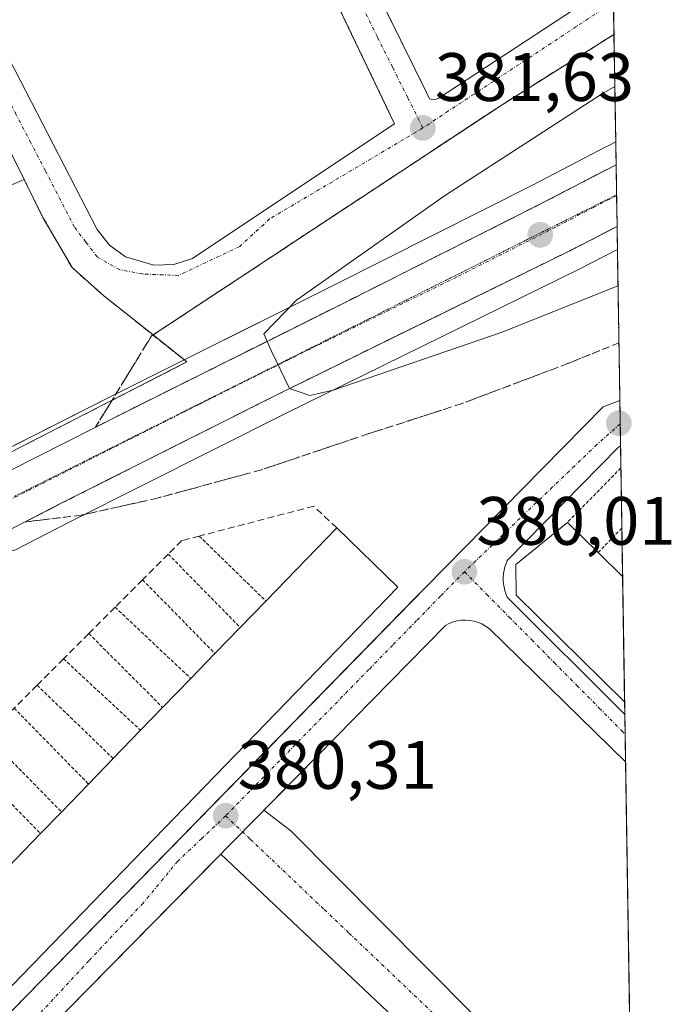
# Model space of a CAD drawing. Units: metres. Extents: x 607831 to 611309, y 4703821 to 4706188.
# Drawn here: x 611214 to 611309, y 4703896 to 4704040 of the extents above; entities that cross this region are included whole.
import ezdxf
from ezdxf.enums import TextEntityAlignment as Align

# ---------------------------------------------------------------- set-up
doc = ezdxf.new("R2010")
doc.units = ezdxf.units.M
doc.header["$MEASUREMENT"] = 0
for name, pattern in [('TRAZO_Y_PUNTO', [1, 0.5, -0.25, 0, -0.25]), ('TRAZOS', [0.75, 0.5, -0.25]), ('TRAZOS2', [0.375, 0.25, -0.125]), ('TRAZOSX2', [1.5, 1, -0.5])]:
    doc.linetypes.add(name, pattern=pattern)
for name, color, linetype, lineweight in [('Alambrada', 19, 'TRAZOS', 0), ('Carretera de calzada única', 19, 'Continuous', 13), ('Carretera de calzada única Cxs', 19, 'Continuous', 13), ('Carretera de calzada única eje', 19, 'TRAZO_Y_PUNTO', 0), ('Carátula', 7, 'Continuous', 5), ('Comarca CxS', 133, 'Continuous', 0), ('Comunidad Autónoma CxS', 142, 'Continuous', 0), ('Curva de nivel normal', 36, 'Continuous', 0), ('Edificación', 1, 'Continuous', 13), ('Edificación Cxs', 1, 'Continuous', 13), ('Elemento construido', 1, 'Continuous', 0), ('Explanada', 19, 'Continuous', 0), ('Explanada Cxs', 19, 'Continuous', 0), ('Huerta', 92, 'Continuous', 0), ('Huerta CxS', 92, 'Continuous', 0), ('Municipio CxS', 142, 'Continuous', 0), ('Muro lineal', 1, 'TRAZOSX2', 13), ('Núcleo urbano', 19, 'Continuous', 0), ('Núcleo urbano CxS', 19, 'Continuous', 0), ('Obra de contención lineal', 1, 'TRAZOSX2', 13), ('Provincia CxS', 1, 'Continuous', 0), ('Punto de cota en terreno', 7, 'Continuous', 0), ('Rótulo de punto de cota en terreno', 19, 'Continuous', 0), ('Talud superficial', 39, 'TRAZOSX2', 0), ('Vía pecuaria eje', 92, 'TRAZOS2', 0), ('Vía urbana Cxs', 5, 'Continuous', 0), ('Vía urbana eje', 5, 'TRAZO_Y_PUNTO', 0)]:
    doc.layers.add(name, color=color, linetype=linetype, lineweight=lineweight)
doc.styles.add('Arial', font='txt', dxfattribs={"height": 0.2})

# ---------------------------------------------------------------- blocks, each defined once
blk = doc.blocks.new('5PATER')
at = {"layer": 'Carátula', "linetype": 'Continuous', "lineweight": 5}
h = blk.add_hatch(color=250, dxfattribs=at)
edge = h.paths.add_edge_path()
edge.add_ellipse((0, 0.01), major_axis=(-1.33, -1.34), ratio=0.999422, start_angle=0, end_angle=360)
blk = doc.blocks.new('*U173')
at = {"layer": 'Carretera de calzada única Cxs', "color": 19, "linetype": 'Continuous', "lineweight": 13}
for points in [[(611171.14, 4703938.4, 382.01), (611169.51, 4703941.52, 382.04), (611167.94, 4703944.22, 382.1), (611166, 4703948.21, 382.19), (611163.73, 4703951.09, 382.27), (611165.8, 4703951.05, 382.21), (611168.05, 4703951.57, 382.16), (611195.64, 4703965.82, 382.21), (611228.94, 4703982.65, 383.23), (611261.3, 4703998.8, 385.91), (611290.23, 4704013.36, 388.42), (611301.19, 4704019.06, 388.93), (611301.33, 4704010.01, 388.89), (611294.42, 4704006.46, 388.19), (611251.42, 4703985.34, 384.76), (611219.94, 4703969.5, 382.68), (611181.75, 4703949.8, 382.06), (611175.12, 4703944.76, 382.08), (611172.57, 4703941.17, 382.03), (611171.14, 4703938.4, 382.01)], [(611168.19, 4703944.97, 382.11), (611170.69, 4703947.86, 382.13), (611166.96, 4703947.19, 382.16), (611168.19, 4703944.97, 382.11)]]:
    blk.add_polyline3d(points, close=True, dxfattribs=at)
blk = doc.blocks.new('*U180')
at = {"layer": 'Vía urbana Cxs', "color": 5, "linetype": 'Continuous', "lineweight": 0}
for points in [[(611282.6, 4703881.08, 380.15), (611243.29, 4703918.17, 380.39), (611217.67, 4703892.16, 380.55)], [(611206.66, 4703889.06, 380.56), (611271.93, 4703955.8, 380.01), (611273.32, 4703957.22, 380.02), (611290.41, 4703974.58, 380.17), (611299.32, 4703983.64, 380.37), (611301.73, 4703984.56, 380.41), (611301.74, 4703984.56, 380.41), (611301.84, 4703977.91, 380.35), (611301.83, 4703977.9, 380.35), (611301.53, 4703977.71, 380.33), (611285.26, 4703961.15, 380.04), (611285.07, 4703960.68, 380.03), (611284.92, 4703960.21, 380.02), (611284.8, 4703959.72, 380.02), (611284.71, 4703959.22, 380.01), (611284.67, 4703958.72, 380), (611284.67, 4703958.21, 379.99), (611284.71, 4703957.71, 379.98), (611284.78, 4703957.21, 379.96), (611284.89, 4703956.72, 379.95), (611285.05, 4703956.24, 379.94), (611285.23, 4703955.76, 379.92), (611285.23, 4703955.76, 379.92), (611302.46, 4703938.58, 379.73), (611302.47, 4703938.57, 379.73), (611302.58, 4703931.66, 379.78), (611302.57, 4703931.67, 379.78), (611282.58, 4703951.18, 379.97), (611282.07, 4703951.52, 379.98), (611281.55, 4703951.84, 379.98), (611280.98, 4703952.08, 379.98), (611280.39, 4703952.25, 379.99), (611279.78, 4703952.35, 379.99), (611279.16, 4703952.4, 380), (611278.55, 4703952.38, 380.01), (611277.94, 4703952.29, 380.02), (611277.33, 4703952.13, 380.03), (611276.76, 4703951.9, 380.04), (611276.21, 4703951.61, 380.04), (611257.42, 4703932.51, 380.29), (611249.6, 4703924.57, 380.37), (611253.55, 4703921.56, 380.45), (611280.06, 4703894.89, 380.14)]]:
    blk.add_polyline3d(points, dxfattribs=at)
blk = doc.blocks.new('*U185')
at = {"layer": 'Vía urbana Cxs', "color": 5, "linetype": 'Continuous', "lineweight": 0}
for points in [[(611194.55, 4704068.96, 382.52), (611225.21, 4704009.56, 382.1), (611227.01, 4704007.29, 382.05), (611229.37, 4704005.59, 382.01), (611233.51, 4704004.33, 381.96), (611236.41, 4704004.43, 381.95), (611237.93, 4704004.92, 381.94), (611239.17, 4704005.32, 381.93), (611240.4, 4704006.14, 381.93), (611268.76, 4704025.02, 381.7), (611268.12, 4704026.38, 381.73), (611248.92, 4704066.42, 381.48)], [(611261.11, 4704054.57, 381.69), (611271.73, 4704033.07, 381.74), (611273.39, 4704029.71, 381.67), (611273.87, 4704028.72, 381.66), (611274.23, 4704028.58, 381.65), (611274.62, 4704028.56, 381.65), (611275.14, 4704028.77, 381.63), (611300.76, 4704045.59, 381.41)], [(611300.76, 4704045.59, 381.41), (611300.88, 4704038.12, 381.61), (611300.87, 4704038.11, 381.61), (611284.51, 4704027.84, 381.72), (611233.38, 4703994.14, 382.43), (611226.16, 4703999.86, 382.08), (611221.53, 4704003.99, 382.22), (611217.26, 4704011.35, 382.29), (611214.51, 4704016.89, 382.33), (611195.4, 4704055.43, 382.39)]]:
    blk.add_polyline3d(points, dxfattribs=at)

msp = doc.modelspace()

# ---------------------------------------------------------------- linework, layer by layer
at = {"layer": 'Alambrada', "color": 19, "linetype": 'TRAZOS', "lineweight": 0}
for points in [[(611217.26, 4704011.35, 383.58), (611188.89, 4704068.55, 382.48), (611188.9, 4704079.46, 382.47), (611187.85, 4704090.33, 382.58), (611186.38, 4704098.39, 382.64), (611182.6, 4704109.74, 382.75), (611172.3, 4704129.28, 382.81), (611169.78, 4704127.39, 383.44)], [(611259.35, 4704072.05, 384.91), (611262.78, 4704064.77, 382.78), (611259.87, 4704057.09, 381.71), (611261.11, 4704054.57, 381.73), (611273.39, 4704029.71, 381.82)], [(611248.92, 4704066.42, 383.96), (611268.12, 4704026.38, 381.83)], [(611301.89, 4703974.67, 380.57), (611294.06, 4703966.69, 384.25)], [(611302.04, 4703965.89, 379.91), (611302.03, 4703965.88, 379.91), (611298.58, 4703962.29, 384.19)], [(611240.16, 4703964.71, 381.3), (611249.89, 4703955.2, 387.75)], [(611235.61, 4703962.07, 382.27), (611246.14, 4703951.33, 387.95)], [(611231.85, 4703958.32, 381.32), (611242.44, 4703947.51, 388.04)], [(611227.83, 4703954.3, 381.27), (611238.9, 4703943.86, 388.22)], [(611223.97, 4703950.44, 381.33), (611234.79, 4703939.62, 388.3)], [(611220.27, 4703946.74, 381.06), (611231.56, 4703936.28, 388.49)], [(611216.4, 4703942.88, 380.95), (611227.56, 4703932.14, 387.07)], [(611213.04, 4703939.52, 381.44), (611223.94, 4703928.41, 388.87)], [(611209.02, 4703935.5, 380.39), (611219.98, 4703924.32, 387.03)], [(611205.9, 4703932.38, 381.12), (611216.91, 4703921.16, 387.49)]]:
    msp.add_polyline3d(points, dxfattribs=at)
at = {"layer": 'Carretera de calzada única', "color": 19, "linetype": 'Continuous', "lineweight": 13}
for points in [[(611163.73, 4703951.09, 382.27), (611165.8, 4703951.05, 382.21), (611168.05, 4703951.57, 382.16), (611195.64, 4703965.82, 382.21), (611228.94, 4703982.65, 383.23), (611261.3, 4703998.8, 385.91), (611290.23, 4704013.36, 388.42), (611301.19, 4704019.06, 388.93)], [(611301.19, 4704019.06, 388.93), (611301.33, 4704010.01, 388.89)], [(611301.33, 4704010.01, 388.89), (611294.42, 4704006.46, 388.19), (611251.42, 4703985.34, 384.76), (611219.94, 4703969.5, 382.68), (611181.75, 4703949.8, 382.06), (611175.12, 4703944.76, 382.08), (611172.57, 4703941.17, 382.03), (611171.14, 4703938.4, 382.01)]]:
    msp.add_polyline3d(points, dxfattribs=at)
at = {"layer": 'Carretera de calzada única eje', "color": 19, "linetype": 'TRAZO_Y_PUNTO', "lineweight": 0}
msp.add_polyline3d([(611301.26, 4704014.54, 388.94), (611297.89, 4704012.81, 388.77), (611292.32, 4704009.91, 388.43), (611277.87, 4704002.63, 387.37), (611256.35, 4703992.07, 385.43), (611240.17, 4703984, 384.01), (611224.44, 4703976.07, 383.01), (611207.78, 4703967.66, 382.33), (611188.69, 4703957.81, 382.03), (611179.05, 4703952.82, 382.03)], dxfattribs=at)
at = {"layer": 'Comarca CxS', "color": 133, "linetype": 'Continuous', "lineweight": 0}
msp.add_polyline3d([(611303.49, 4703874.78, 380.03), (607878.67, 4703820.95, 460.13), (607842.9, 4706134.19, 417.55), (611266.55, 4706188.03, 390.08), (611303.49, 4703874.78, 380.03)], close=True, dxfattribs=at)
msp.add_polyline3d([(611303.49, 4703874.78, 380.03), (607878.67, 4703820.95, 460.13), (607842.9, 4706134.19, 417.55), (611266.55, 4706188.03, 390.08), (611303.49, 4703874.78, 380.03)], close=True, dxfattribs=at)
at = {"layer": 'Comunidad Autónoma CxS', "color": 142, "linetype": 'Continuous', "lineweight": 0}
msp.add_polyline3d([(611303.49, 4703874.78, 380.03), (607878.67, 4703820.95, 460.13), (607842.9, 4706134.19, 417.55), (611266.55, 4706188.03, 390.08), (611303.49, 4703874.78, 380.03)], close=True, dxfattribs=at)
msp.add_polyline3d([(611303.49, 4703874.78, 380.03), (607878.67, 4703820.95, 460.13), (607842.9, 4706134.19, 417.55), (611266.55, 4706188.03, 390.08), (611303.49, 4703874.78, 380.03)], close=True, dxfattribs=at)
at = {"layer": 'Curva de nivel normal', "color": 36, "linetype": 'Continuous', "lineweight": 0}
msp.add_polyline3d([(611301, 4704030.51, 385), (611299.03, 4704029.36, 385), (611276.06, 4704014.52, 385), (611254.38, 4703999.21, 385), (611249.6, 4703994.32, 385), (611250.66, 4703991.85, 385), (611253.38, 4703986.29, 385), (611256.33, 4703985.26, 385), (611259.74, 4703986.07, 385), (611284.52, 4703994.57, 385), (611301.47, 4704001.35, 385)], dxfattribs=at)
at = {"layer": 'Edificación', "color": 1, "linetype": 'Continuous', "lineweight": 13}
for points in [[(611249.89, 4703955.2, 387.75), (611260.28, 4703965.93, 387.42)], [(611260.28, 4703965.93, 387.42), (611269.24, 4703957.25, 381.75)], [(611302.44, 4703940.44, 382.87), (611286.55, 4703956.04, 387.57), (611286.53, 4703960.54, 388.48), (611294.06, 4703966.69, 384.25)], [(611294.06, 4703966.69, 384.25), (611298.58, 4703962.29, 384.19)], [(611298.58, 4703962.29, 384.19), (611302.14, 4703958.8, 383.35), (611302.15, 4703958.79, 383.35)], [(611302.15, 4703958.79, 383.35), (611302.44, 4703940.44, 382.87)], [(611302.15, 4703958.79, 383.35), (611302.44, 4703940.44, 382.87)], [(611269.24, 4703957.25, 381.75), (611211.23, 4703897.37, 382.26), (611202.27, 4703906.04, 389.5)], [(611246.14, 4703951.33, 387.95), (611249.89, 4703955.2, 387.75)], [(611242.44, 4703947.51, 388.04), (611246.14, 4703951.33, 387.95)], [(611238.9, 4703943.86, 388.22), (611242.44, 4703947.51, 388.04)], [(611234.79, 4703939.62, 388.3), (611238.9, 4703943.86, 388.22)], [(611231.56, 4703936.28, 388.49), (611234.79, 4703939.62, 388.3)], [(611227.56, 4703932.14, 387.07), (611231.56, 4703936.28, 388.49)], [(611223.94, 4703928.41, 388.87), (611227.56, 4703932.14, 387.07)], [(611219.98, 4703924.32, 387.03), (611223.94, 4703928.41, 388.87)], [(611216.91, 4703921.16, 387.49), (611219.98, 4703924.32, 387.03)], [(611213.19, 4703917.32, 388.46), (611216.91, 4703921.16, 387.49)]]:
    msp.add_polyline3d(points, dxfattribs=at)
at = {"layer": 'Edificación Cxs', "color": 1, "linetype": 'Continuous', "lineweight": 13}
for points in [[(611269.24, 4703957.25, 381.75), (611211.23, 4703897.37, 382.26), (611202.27, 4703906.04, 389.5), (611209.44, 4703913.44, 388.87), (611213.19, 4703917.32, 388.46), (611216.91, 4703921.16, 387.49), (611219.98, 4703924.32, 387.03), (611223.94, 4703928.41, 388.87), (611227.56, 4703932.14, 387.07), (611231.56, 4703936.28, 388.49), (611234.79, 4703939.62, 388.3), (611238.9, 4703943.86, 388.22), (611242.44, 4703947.51, 388.04), (611246.14, 4703951.33, 387.95), (611249.89, 4703955.2, 387.75), (611260.28, 4703965.93, 387.42), (611269.24, 4703957.25, 381.75)], [(611302.15, 4703958.79, 383.35), (611302.44, 4703940.44, 382.87), (611286.55, 4703956.04, 387.57), (611286.53, 4703960.54, 388.48), (611294.06, 4703966.69, 384.25), (611298.58, 4703962.29, 384.19), (611302.14, 4703958.8, 383.35), (611302.15, 4703958.79, 383.35)]]:
    msp.add_polyline3d(points, close=True, dxfattribs=at)
at = {"layer": 'Elemento construido', "color": 1, "linetype": 'Continuous', "lineweight": 0}
for points in [[(611194.55, 4704068.96, 384.14), (611225.21, 4704009.56, 382.14), (611227.01, 4704007.29, 382.11), (611229.37, 4704005.59, 382.07), (611233.51, 4704004.33, 382), (611236.41, 4704004.43, 381.99), (611239.17, 4704005.32, 381.99), (611268.76, 4704025.02, 381.77), (611268.12, 4704026.38, 381.83)], [(611273.39, 4704029.71, 381.82), (611273.87, 4704028.72, 381.78), (611274.23, 4704028.58, 381.76), (611274.62, 4704028.56, 381.74), (611275.14, 4704028.77, 381.73), (611300.76, 4704045.59, 381.46), (611300.76, 4704045.59, 381.46)], [(611300.88, 4704038.12, 382.66), (611300.87, 4704038.11, 382.65), (611284.51, 4704027.84, 381.73), (611233.38, 4703994.14, 390.69)], [(611173.05, 4703916.68, 381.74), (611174.91, 4703914.22, 381.69), (611200.32, 4703888.91, 380.7), (611200.82, 4703888.52, 380.69), (611201.37, 4703888.21, 380.69), (611201.96, 4703887.97, 380.69), (611202.57, 4703887.82, 380.68), (611203.19, 4703887.74, 380.67), (611203.83, 4703887.76, 380.67), (611204.46, 4703887.85, 380.65), (611205.07, 4703888.04, 380.62), (611205.64, 4703888.31, 380.6), (611206.17, 4703888.65, 380.6), (611206.66, 4703889.06, 380.62), (611273.32, 4703957.22, 380), (611290.41, 4703974.58, 380.21), (611299.32, 4703983.64, 380.43), (611301.73, 4703984.56, 380.44), (611301.74, 4703984.56, 380.44)], [(611301.84, 4703977.91, 380.39), (611301.83, 4703977.9, 380.38), (611301.53, 4703977.71, 380.35), (611285.26, 4703961.15, 385.35), (611285.07, 4703960.68, 384.53), (611284.92, 4703960.21, 383.88), (611284.8, 4703959.72, 383.34), (611284.71, 4703959.22, 382.92), (611284.67, 4703958.72, 382.71), (611284.67, 4703958.21, 382.67), (611284.71, 4703957.71, 382.78), (611284.78, 4703957.21, 383.01), (611284.89, 4703956.72, 383.38), (611285.05, 4703956.24, 383.94), (611285.23, 4703955.76, 384.02), (611302.46, 4703938.58, 381.54), (611302.47, 4703938.57, 381.58)], [(611302.58, 4703931.66, 379.84), (611302.57, 4703931.67, 379.84), (611282.58, 4703951.18, 380.02), (611282.07, 4703951.52, 380.02), (611281.55, 4703951.84, 380.03), (611280.98, 4703952.08, 380.06), (611280.39, 4703952.25, 380.09), (611279.78, 4703952.35, 380.11), (611279.16, 4703952.4, 380.12), (611278.55, 4703952.38, 380.14), (611277.94, 4703952.29, 380.15), (611277.33, 4703952.13, 380.17), (611276.76, 4703951.9, 380.17), (611276.21, 4703951.61, 380.18), (611257.42, 4703932.51, 380.65), (611217.67, 4703892.16, 380.77)]]:
    msp.add_polyline3d(points, dxfattribs=at)
at = {"layer": 'Explanada', "color": 19, "linetype": 'Continuous', "lineweight": 0}
for points in [[(611155.14, 4703992.19, 395.42), (611159.72, 4703994.13, 386.11), (611173.56, 4703999.65, 386.15), (611191.95, 4704007.27, 386.56), (611214.51, 4704016.89, 384.17)], [(611214.51, 4704016.89, 384.17), (611217.26, 4704011.35, 383.58)], [(611217.26, 4704011.35, 383.58), (611221.53, 4704003.99, 382.32), (611226.16, 4703999.86, 390.06)], [(611226.16, 4703999.86, 390.06), (611233.38, 4703994.14, 390.69)], [(611233.38, 4703994.14, 390.69), (611238.35, 4703990.19, 384.15)], [(611238.35, 4703990.19, 384.15), (611169.62, 4703954.98, 382.75), (611165.85, 4703953.49, 382.72)]]:
    msp.add_polyline3d(points, dxfattribs=at)
at = {"layer": 'Explanada Cxs', "color": 19, "linetype": 'Continuous', "lineweight": 0}
msp.add_polyline3d([(611165.85, 4703953.49, 382.72), (611162.96, 4703953.4, 382.88), (611159.81, 4703954.27, 382.58), (611156.56, 4703955.94, 382.75), (611153.94, 4703958.22, 382.76), (611152.36, 4703960.23, 382.79), (611153.41, 4703964.35, 382.86), (611154.81, 4703972.85, 382.91), (611155.16, 4703986.6, 387.24), (611155.14, 4703992.19, 395.42), (611159.72, 4703994.13, 386.11), (611173.56, 4703999.65, 386.15), (611191.95, 4704007.27, 386.56), (611214.51, 4704016.89, 384.17), (611217.26, 4704011.35, 383.58), (611221.53, 4704003.99, 382.32), (611226.16, 4703999.86, 390.06), (611233.38, 4703994.14, 390.69), (611238.35, 4703990.19, 384.15), (611169.62, 4703954.98, 382.75), (611165.85, 4703953.49, 382.72)], close=True, dxfattribs=at)
at = {"layer": 'Huerta', "color": 92, "linetype": 'Continuous', "lineweight": 0}
for points in [[(611300.2, 4704080.51, 381.71), (611300.76, 4704045.59, 381.41), (611300.81, 4704042.87, 381.41), (611300.88, 4704038.12, 381.61), (611301.13, 4704022.4, 388.53)], [(611301.13, 4704022.4, 388.53), (611300.01, 4704021.83, 388.33), (611299.8, 4704021.73, 388.3), (611288.86, 4704016.03, 387.72), (611259.96, 4704001.48, 385.12), (611237.96, 4703990.5, 383.57), (611227.59, 4703985.33, 382.94), (611194.27, 4703968.49, 382.43)]]:
    msp.add_polyline3d(points, dxfattribs=at)
at = {"layer": 'Huerta CxS', "color": 92, "linetype": 'Continuous', "lineweight": 0}
msp.add_polyline3d([(611300.2, 4704080.51, 381.71), (611301.13, 4704022.4, 388.53), (611300.01, 4704021.83, 388.33), (611299.8, 4704021.73, 388.3), (611288.86, 4704016.03, 387.72), (611259.96, 4704001.48, 385.12), (611227.59, 4703985.33, 382.94), (611194.28, 4703968.49, 382.43)], dxfattribs=at)
at = {"layer": 'Municipio CxS', "color": 142, "linetype": 'Continuous', "lineweight": 0}
msp.add_polyline3d([(611266.55, 4706188.03, 390.08), (611303.49, 4703874.78, 380.03), (607878.67, 4703820.95, 460.13)], dxfattribs=at)
msp.add_polyline3d([(611266.55, 4706188.03, 390.08), (611303.49, 4703874.78, 380.03), (607878.67, 4703820.95, 460.13)], dxfattribs=at)
at = {"layer": 'Muro lineal', "color": 1, "linetype": 'TRAZOSX2', "lineweight": 13}
for points in [[(611217.26, 4704011.35, 383.58), (611221.53, 4704003.99, 382.32), (611226.16, 4703999.86, 390.06)], [(611152.36, 4703960.23, 382.79), (611153.94, 4703958.22, 382.76), (611156.56, 4703955.94, 382.75), (611159.81, 4703954.27, 382.58), (611162.96, 4703953.4, 382.88), (611165.85, 4703953.49, 382.72), (611169.62, 4703954.98, 382.75), (611238.35, 4703990.19, 384.15)], [(611260.28, 4703965.93, 387.42), (611256.92, 4703969.08, 380.98), (611240.16, 4703964.71, 381.3), (611237.58, 4703964.04, 381.29), (611235.61, 4703962.07, 382.27), (611231.85, 4703958.32, 381.32), (611227.83, 4703954.3, 381.27), (611223.97, 4703950.44, 381.33), (611220.27, 4703946.74, 381.06), (611216.4, 4703942.88, 380.95), (611213.04, 4703939.52, 381.44), (611209.02, 4703935.5, 380.39), (611205.9, 4703932.38, 381.12), (611202.01, 4703928.49, 380.32), (611197.88, 4703924.36, 381.7), (611190.71, 4703917.19, 383.35), (611202.27, 4703906.04, 389.5)]]:
    msp.add_polyline3d(points, dxfattribs=at)
at = {"layer": 'Núcleo urbano', "color": 19, "linetype": 'Continuous', "lineweight": 0}
for points in [[(611301.13, 4704022.4, 388.53), (611300.01, 4704021.83, 388.33), (611299.8, 4704021.73, 388.3), (611288.86, 4704016.03, 387.72), (611259.96, 4704001.48, 385.12), (611237.96, 4703990.5, 383.57), (611227.59, 4703985.33, 382.94), (611194.27, 4703968.49, 382.43)], [(611301.13, 4704022.4, 388.53), (611301.19, 4704019.06, 388.93), (611301.26, 4704014.65, 388.94), (611301.26, 4704014.54, 388.94), (611301.33, 4704010.01, 388.89), (611301.38, 4704006.66, 387.86)], [(611148.14, 4703939.06, 383.02), (611154.56, 4703942.16, 382.7), (611157.54, 4703943.61, 382.51), (611162.67, 4703946.08, 382.24), (611163.5, 4703946.49, 382.22), (611166.2, 4703947.79, 382.18), (611168.9, 4703949.1, 382.16), (611171.01, 4703950.12, 382.13), (611174.23, 4703951.67, 382.07), (611200.97, 4703964.6, 382.2), (611201.2, 4703964.56, 382.2), (611201.63, 4703964.49, 382.21), (611208.11, 4703963.4, 382.29), (611213.05, 4703962.57, 382.41), (611221.3, 4703966.83, 382.54), (611252.76, 4703982.65, 384.18), (611295.77, 4704003.78, 387.63), (611301.38, 4704006.66, 387.86)], [(611148.14, 4703939.06, 383.02), (611154.56, 4703942.16, 382.7), (611157.54, 4703943.61, 382.51), (611162.67, 4703946.08, 382.24), (611163.5, 4703946.49, 382.22), (611166.2, 4703947.79, 382.18), (611168.9, 4703949.1, 382.16), (611171.01, 4703950.12, 382.13), (611174.23, 4703951.67, 382.07), (611200.97, 4703964.6, 382.2), (611201.2, 4703964.56, 382.2), (611201.63, 4703964.49, 382.21), (611208.11, 4703963.4, 382.29), (611213.05, 4703962.57, 382.41), (611221.3, 4703966.83, 382.54), (611252.76, 4703982.65, 384.18), (611295.77, 4704003.78, 387.63), (611301.38, 4704006.66, 387.86)], [(611301.38, 4704006.66, 387.86), (611301.74, 4703984.56, 380.41), (611301.79, 4703981.12, 380.37), (611301.84, 4703977.91, 380.35), (611302.03, 4703965.89, 379.83), (611302.15, 4703958.79, 379.76), (611302.44, 4703940.44, 379.74), (611302.47, 4703938.57, 379.73), (611302.52, 4703935.73, 379.76), (611302.58, 4703931.66, 379.78), (611303.42, 4703879.19, 380.03), (611303.49, 4703874.78, 380.03), (611300.76, 4703874.74, 380.05), (611295.12, 4703874.65, 380.02), (611289.55, 4703874.56, 380.1), (611287.45, 4703874.53, 380.15), (611279.18, 4703874.4, 380.21), (611275.9, 4703874.35, 380.24), (611229.02, 4703873.61, 380.37), (611225.63, 4703873.56, 380.39), (611219.17, 4703873.46, 380.34), (611216.41, 4703873.41, 380.34), (611212.65, 4703873.35, 380.39), (611207.93, 4703873.28, 380.41)]]:
    msp.add_polyline3d(points, dxfattribs=at)
at = {"layer": 'Núcleo urbano CxS', "color": 19, "linetype": 'Continuous', "lineweight": 0}
msp.add_polyline3d([(611194.28, 4703968.49, 382.43), (611227.59, 4703985.33, 382.94), (611259.96, 4704001.48, 385.12), (611288.86, 4704016.03, 387.72), (611299.8, 4704021.73, 388.3), (611300.01, 4704021.83, 388.33), (611301.13, 4704022.4, 388.53), (611301.38, 4704006.66, 387.86), (611301.38, 4704006.66, 387.86), (611295.77, 4704003.78, 387.63), (611252.76, 4703982.65, 384.18), (611221.3, 4703966.83, 382.54), (611213.05, 4703962.57, 382.41)], dxfattribs=at)
msp.add_polyline3d([(611207.93, 4703873.28, 380.41), (611168.32, 4703913.42, 381.71), (611148.14, 4703939.06, 383.02), (611154.56, 4703942.16, 382.7), (611163.5, 4703946.49, 382.22), (611168.9, 4703949.1, 382.16), (611200.97, 4703964.6, 382.2), (611213.05, 4703962.57, 382.41), (611221.3, 4703966.83, 382.54), (611252.76, 4703982.65, 384.18), (611295.77, 4704003.78, 387.63), (611301.38, 4704006.66, 387.86), (611303.49, 4703874.78, 380.03), (611207.93, 4703873.28, 380.41)], close=True, dxfattribs=at)
at = {"layer": 'Obra de contención lineal', "color": 1, "linetype": 'TRAZOSX2', "lineweight": 13}
msp.add_polyline3d([(611226.16, 4703999.86, 390.06), (611238.35, 4703990.19, 384.15)], dxfattribs=at)
at = {"layer": 'Provincia CxS', "color": 1, "linetype": 'Continuous', "lineweight": 0}
msp.add_polyline3d([(611303.49, 4703874.78, 380.03), (607878.67, 4703820.95, 460.13), (607842.9, 4706134.19, 417.55), (611266.55, 4706188.03, 390.08), (611303.49, 4703874.78, 380.03)], close=True, dxfattribs=at)
msp.add_polyline3d([(611303.49, 4703874.78, 380.03), (607878.67, 4703820.95, 460.13), (607842.9, 4706134.19, 417.55), (611266.55, 4706188.03, 390.08), (611303.49, 4703874.78, 380.03)], close=True, dxfattribs=at)
at = {"layer": 'Talud superficial', "color": 39, "linetype": 'TRAZOSX2', "lineweight": 0}
for points in [[(611226.29, 4703981.31, 383.04), (611224.96, 4703980.64, 382.99), (611225.99, 4703982.31, 382.99), (611227.01, 4703983.98, 382.99), (611228.04, 4703985.65, 382.94), (611229.06, 4703987.32, 382.82), (611230.09, 4703988.99, 382.65), (611231.12, 4703990.66, 382.52), (611232.14, 4703992.33, 382.48), (611233.17, 4703994, 382.43), (611234.83, 4703995.09, 382.42), (611236.48, 4703996.18, 382.32), (611238.14, 4703997.27, 382.24), (611239.79, 4703998.37, 382.05), (611241.45, 4703999.46, 382.04), (611243.11, 4704000.55, 382.12), (611244.76, 4704001.64, 382.1), (611246.42, 4704002.73, 381.99), (611248.08, 4704003.82, 381.96), (611249.73, 4704004.92, 382.02), (611251.39, 4704006.01, 382), (611253.04, 4704007.1, 382.06), (611254.7, 4704008.19, 381.99), (611256.36, 4704009.28, 381.96), (611258.01, 4704010.37, 382.02), (611259.67, 4704011.47, 382), (611261.32, 4704012.56, 381.87), (611262.98, 4704013.65, 381.79), (611264.64, 4704014.74, 381.86), (611266.29, 4704015.83, 381.86), (611267.95, 4704016.92, 381.94), (611269.6, 4704018.02, 381.85), (611271.26, 4704019.11, 381.75), (611272.92, 4704020.2, 381.9), (611274.57, 4704021.29, 381.93), (611276.23, 4704022.38, 381.82), (611277.89, 4704023.47, 381.68), (611279.54, 4704024.57, 381.74), (611281.2, 4704025.66, 381.75), (611282.85, 4704026.75, 381.82), (611284.51, 4704027.84, 381.72), (611286.15, 4704028.87, 381.56), (611287.78, 4704029.89, 381.74), (611289.42, 4704030.92, 381.84), (611291.05, 4704031.95, 381.79), (611292.69, 4704032.98, 381.78), (611294.33, 4704034, 381.84), (611295.96, 4704035.03, 381.92), (611297.6, 4704036.06, 381.94), (611299.23, 4704037.08, 381.84), (611300.87, 4704038.11, 381.61), (611300.88, 4704038.11, 381.61), (611300.91, 4704036.21, 382.27), (611300.94, 4704034.3, 382.94), (611300.97, 4704032.4, 383.79), (611301, 4704030.49, 384.77), (611301.03, 4704028.59, 385.75), (611301.06, 4704026.68, 386.74), (611301.09, 4704024.78, 387.73), (611301.13, 4704022.87, 388.47), (611301.16, 4704020.97, 388.7), (611301.19, 4704019.06, 388.93), (611299.62, 4704018.25, 388.92), (611298.06, 4704017.43, 388.84), (611296.49, 4704016.62, 388.77), (611294.93, 4704015.8, 388.59), (611293.36, 4704014.99, 388.47), (611291.8, 4704014.18, 388.42), (611290.23, 4704013.36, 388.42), (611288.53, 4704012.5, 388.34), (611286.83, 4704011.65, 388.24), (611285.12, 4704010.79, 388.01), (611283.42, 4704009.93, 387.82), (611281.72, 4704009.08, 387.72), (611280.02, 4704008.22, 387.65), (611278.32, 4704007.36, 387.51), (611276.62, 4704006.51, 387.37), (611274.91, 4704005.65, 387.15), (611273.21, 4704004.8, 386.98), (611271.51, 4704003.94, 386.88), (611269.81, 4704003.08, 386.8), (611268.11, 4704002.23, 386.66), (611266.41, 4704001.37, 386.5), (611264.7, 4704000.51, 386.18), (611263, 4703999.66, 385.98), (611261.3, 4703998.8, 385.91), (611259.6, 4703997.95, 385.79), (611257.89, 4703997.1, 385.63), (611256.19, 4703996.25, 385.47), (611254.49, 4703995.4, 385.24), (611252.78, 4703994.55, 385.09), (611251.08, 4703993.7, 385.01), (611249.38, 4703992.85, 384.89), (611247.67, 4703992, 384.73), (611245.97, 4703991.15, 384.55), (611244.27, 4703990.3, 384.35), (611242.57, 4703989.45, 384.21), (611240.86, 4703988.6, 384.13), (611239.16, 4703987.75, 383.98), (611237.46, 4703986.9, 383.83), (611235.75, 4703986.05, 383.65), (611234.05, 4703985.2, 383.49), (611232.35, 4703984.35, 383.41), (611230.64, 4703983.5, 383.39), (611228.94, 4703982.65, 383.23), (611227.61, 4703981.98, 383.12), (611226.29, 4703981.31, 383.04)], [(611216.27, 4703966.97, 382.51), (611214.64, 4703966.77, 382.48), (611216.41, 4703967.68, 382.51), (611218.17, 4703968.59, 382.59), (611219.94, 4703969.5, 382.68), (611221.69, 4703970.38, 382.76), (611223.44, 4703971.26, 382.79), (611225.19, 4703972.14, 382.86), (611226.94, 4703973.02, 382.99), (611228.68, 4703973.9, 383.13), (611230.43, 4703974.78, 383.23), (611232.18, 4703975.66, 383.3), (611233.93, 4703976.54, 383.35), (611235.68, 4703977.42, 383.47), (611237.43, 4703978.3, 383.66), (611239.18, 4703979.18, 383.82), (611240.93, 4703980.06, 383.96), (611242.68, 4703980.94, 384.01), (611244.42, 4703981.82, 384.08), (611246.17, 4703982.7, 384.23), (611247.92, 4703983.58, 384.46), (611249.67, 4703984.46, 384.61), (611251.42, 4703985.34, 384.76), (611253.21, 4703986.22, 384.79), (611255, 4703987.1, 384.92), (611256.79, 4703987.98, 385.15), (611258.59, 4703988.86, 385.39), (611260.38, 4703989.74, 385.54), (611262.17, 4703990.62, 385.62), (611263.96, 4703991.5, 385.68), (611265.75, 4703992.38, 385.87), (611267.54, 4703993.26, 386.2), (611269.34, 4703994.14, 386.42), (611271.13, 4703995.02, 386.59), (611272.92, 4703995.9, 386.6), (611274.71, 4703996.78, 386.69), (611276.5, 4703997.66, 386.9), (611278.29, 4703998.54, 387.25), (611280.09, 4703999.42, 387.42), (611281.88, 4704000.3, 387.52), (611283.67, 4704001.18, 387.49), (611285.46, 4704002.06, 387.59), (611287.25, 4704002.94, 387.81), (611289.04, 4704003.82, 388.05), (611290.84, 4704004.7, 388.15), (611292.63, 4704005.58, 388.16), (611294.42, 4704006.46, 388.19), (611296.15, 4704007.35, 388.32), (611297.88, 4704008.23, 388.58), (611299.6, 4704009.12, 388.78), (611301.33, 4704010.01, 388.89), (611301.36, 4704008.11, 388.66), (611301.39, 4704006.22, 387.61), (611301.42, 4704004.33, 386.56), (611301.45, 4704002.44, 385.43), (611301.48, 4704000.55, 384.23), (611301.51, 4703998.65, 383.03), (611301.54, 4703996.76, 382.37), (611301.57, 4703994.87, 381.75), (611301.6, 4703992.98, 381.25), (611300.1, 4703992.37, 381.27), (611298.6, 4703991.76, 381.29), (611297.09, 4703991.16, 381.29), (611295.59, 4703990.55, 381.32), (611294.09, 4703989.94, 381.32), (611292.36, 4703989.29, 381.27), (611290.63, 4703988.63, 381.2), (611288.9, 4703987.98, 381.26), (611287.17, 4703987.33, 381.32), (611285.43, 4703986.67, 381.35), (611283.7, 4703986.02, 381.36), (611281.97, 4703985.37, 381.36), (611280.24, 4703984.71, 381.39), (611278.51, 4703984.06, 381.4), (611276.8, 4703983.51, 381.38), (611275.09, 4703982.96, 381.41), (611273.38, 4703982.41, 381.44), (611271.67, 4703981.86, 381.47), (611269.97, 4703981.3, 381.57), (611268.26, 4703980.75, 381.66), (611266.55, 4703980.2, 381.7), (611264.84, 4703979.65, 381.71), (611263.09, 4703979.06, 381.67), (611261.34, 4703978.47, 381.58), (611259.6, 4703977.89, 381.55), (611257.85, 4703977.3, 381.53), (611256.1, 4703976.71, 381.55), (611254.35, 4703976.12, 381.68), (611252.61, 4703975.54, 381.75), (611250.86, 4703974.95, 381.77), (611249.11, 4703974.36, 381.74), (611247.22, 4703973.85, 381.67), (611245.32, 4703973.33, 381.68), (611243.43, 4703972.82, 381.81), (611241.54, 4703972.31, 381.93), (611239.65, 4703971.79, 382.07), (611237.75, 4703971.28, 382.16), (611235.86, 4703970.76, 382.18), (611233.97, 4703970.25, 382.15), (611232.11, 4703969.83, 382.15), (611230.25, 4703969.42, 382.19), (611228.38, 4703969, 382.3), (611226.52, 4703968.58, 382.47), (611224.66, 4703968.17, 382.51), (611222.8, 4703967.75, 382.57), (611221.17, 4703967.55, 382.61), (611219.54, 4703967.36, 382.57), (611217.9, 4703967.16, 382.53), (611216.27, 4703966.97, 382.51)]]:
    msp.add_polyline3d(points, close=True, dxfattribs=at)
for points in [[(611300.88, 4704038.11, 381.68), (611300.87, 4704038.11, 381.68), (611284.51, 4704027.84, 381.68), (611233.17, 4703994, 381.68)], [(611301.19, 4704019.06, 386.18), (611290.23, 4704013.36, 386.18), (611261.3, 4703998.8, 386.18), (611228.94, 4703982.65, 386.18), (611224.96, 4703980.64, 386.18)], [(611301.33, 4704010.01, 385.41), (611294.42, 4704006.46, 385.41), (611251.42, 4703985.34, 385.41), (611219.94, 4703969.5, 385.41), (611214.64, 4703966.77, 385.41)], [(611301.6, 4703992.98, 381.53), (611294.09, 4703989.94, 381.53), (611278.51, 4703984.06, 381.53), (611264.84, 4703979.65, 381.53), (611249.11, 4703974.36, 381.53), (611233.97, 4703970.25, 381.53), (611222.8, 4703967.75, 381.53), (611214.64, 4703966.77, 381.53)], [(611233.17, 4703994, 382.7), (611224.96, 4703980.64, 382.7)]]:
    msp.add_polyline3d(points, dxfattribs=at)
at = {"layer": 'Vía pecuaria eje', "color": 92, "linetype": 'TRAZOS2', "lineweight": 0}
msp.add_polyline3d([(611213.08, 4703970.51, 382.49), (611217.49, 4703972.72, 382.68), (611221.9, 4703974.92, 382.89), (611226.31, 4703977.13, 383.11), (611230.72, 4703979.34, 383.35), (611235.12, 4703981.54, 383.64), (611239.53, 4703983.75, 383.96), (611243.94, 4703985.96, 384.29), (611248.35, 4703988.16, 384.65), (611252.76, 4703990.37, 385.06), (611257.17, 4703992.58, 385.51), (611261.58, 4703994.79, 385.89), (611265.99, 4703996.99, 386.31), (611270.4, 4703999.2, 386.74), (611274.8, 4704001.41, 387.11), (611279.21, 4704003.61, 387.49), (611283.62, 4704005.82, 387.83), (611288.03, 4704008.03, 388.16), (611292.44, 4704010.23, 388.44), (611296.85, 4704012.44, 388.72), (611301.26, 4704014.65, 388.94)], dxfattribs=at)
at = {"layer": 'Vía urbana Cxs', "color": 5, "linetype": 'Continuous', "lineweight": 0}
for points in [[(611214.51, 4704016.89, 382.33), (611195.4, 4704055.43, 382.39), (611188.89, 4704068.55, 382.34), (611188.9, 4704079.46, 382.37), (611187.85, 4704090.33, 382.45), (611186.38, 4704098.39, 382.58), (611182.6, 4704109.74, 382.68), (611172.3, 4704129.28, 382.82), (611169.78, 4704127.39, 382.68)], [(611194.55, 4704068.96, 382.52), (611225.21, 4704009.56, 382.1), (611227.01, 4704007.29, 382.05), (611229.37, 4704005.59, 382.01), (611233.51, 4704004.33, 381.96), (611236.41, 4704004.43, 381.95), (611237.93, 4704004.92, 381.94), (611239.17, 4704005.32, 381.93), (611240.4, 4704006.14, 381.93), (611268.76, 4704025.02, 381.7), (611268.12, 4704026.38, 381.73)], [(611268.12, 4704026.38, 381.73), (611248.92, 4704066.42, 381.48)], [(611261.11, 4704054.57, 381.69), (611271.73, 4704033.07, 381.74), (611273.39, 4704029.71, 381.67)], [(611273.39, 4704029.71, 381.67), (611273.87, 4704028.72, 381.66), (611274.23, 4704028.58, 381.65), (611274.62, 4704028.56, 381.65), (611275.14, 4704028.77, 381.63), (611300.76, 4704045.59, 381.41), (611300.76, 4704045.59, 381.41)], [(611300.76, 4704045.59, 381.41), (611300.88, 4704038.12, 381.61)], [(611300.88, 4704038.12, 381.61), (611300.87, 4704038.11, 381.61), (611284.51, 4704027.84, 381.72), (611233.38, 4703994.14, 382.43)], [(611217.26, 4704011.35, 382.29), (611214.51, 4704016.89, 382.33)], [(611217.26, 4704011.35, 382.29), (611214.51, 4704016.89, 382.33)], [(611226.16, 4703999.86, 382.08), (611221.53, 4704003.99, 382.22), (611217.26, 4704011.35, 382.29)], [(611226.16, 4703999.86, 382.08), (611221.53, 4704003.99, 382.22), (611217.26, 4704011.35, 382.29)], [(611233.38, 4703994.14, 382.43), (611226.16, 4703999.86, 382.08)], [(611233.38, 4703994.14, 382.43), (611226.16, 4703999.86, 382.08)], [(611173.05, 4703916.68, 381.71), (611174.91, 4703914.22, 381.64), (611200.32, 4703888.91, 380.65), (611200.82, 4703888.52, 380.64), (611201.37, 4703888.21, 380.62), (611201.96, 4703887.97, 380.61), (611202.57, 4703887.82, 380.6), (611203.19, 4703887.74, 380.59), (611203.83, 4703887.76, 380.58), (611204.46, 4703887.85, 380.57), (611205.07, 4703888.04, 380.56), (611205.64, 4703888.31, 380.56), (611206.17, 4703888.65, 380.56), (611206.66, 4703889.06, 380.56), (611271.93, 4703955.8, 380.01), (611273.32, 4703957.22, 380.02), (611290.41, 4703974.58, 380.17), (611299.32, 4703983.64, 380.37), (611301.73, 4703984.56, 380.41), (611301.74, 4703984.56, 380.41)], [(611301.74, 4703984.56, 380.41), (611301.84, 4703977.91, 380.35)], [(611301.84, 4703977.91, 380.35), (611301.83, 4703977.9, 380.35), (611301.53, 4703977.71, 380.33), (611285.26, 4703961.15, 380.04), (611285.07, 4703960.68, 380.03), (611284.92, 4703960.21, 380.02), (611284.8, 4703959.72, 380.02), (611284.71, 4703959.22, 380.01), (611284.67, 4703958.72, 380), (611284.67, 4703958.21, 379.99), (611284.71, 4703957.71, 379.98), (611284.78, 4703957.21, 379.96), (611284.89, 4703956.72, 379.95), (611285.05, 4703956.24, 379.94), (611285.23, 4703955.76, 379.92)], [(611285.23, 4703955.76, 379.92), (611302.46, 4703938.58, 379.73), (611302.47, 4703938.57, 379.73)], [(611302.58, 4703931.66, 379.78), (611302.57, 4703931.67, 379.78), (611282.58, 4703951.18, 379.97), (611282.07, 4703951.52, 379.98), (611281.55, 4703951.84, 379.98), (611280.98, 4703952.08, 379.98), (611280.39, 4703952.25, 379.99), (611279.78, 4703952.35, 379.99), (611279.16, 4703952.4, 380), (611278.55, 4703952.38, 380.01), (611277.94, 4703952.29, 380.02), (611277.33, 4703952.13, 380.03), (611276.76, 4703951.9, 380.04), (611276.21, 4703951.61, 380.04), (611257.42, 4703932.51, 380.29), (611249.6, 4703924.57, 380.37)], [(611302.47, 4703938.57, 379.73), (611302.58, 4703931.66, 379.78)], [(611249.6, 4703924.57, 380.37), (611253.55, 4703921.56, 380.45), (611280.06, 4703894.89, 380.14), (611299.9, 4703875.58, 380.04)], [(611243.29, 4703918.17, 380.39), (611217.67, 4703892.16, 380.55), (611217.32, 4703891.64, 380.55), (611217.01, 4703891.08, 380.56), (611216.76, 4703890.5, 380.57), (611216.57, 4703889.9, 380.59), (611216.42, 4703889.27, 380.59), (611216.35, 4703888.66, 380.59), (611216.32, 4703888.01, 380.58), (611216.37, 4703887.39, 380.56), (611216.46, 4703886.76, 380.55), (611216.62, 4703886.15, 380.52), (611216.82, 4703885.56, 380.5), (611229.02, 4703873.61, 380.37)], [(611275.9, 4703874.35, 380.24), (611282.6, 4703881.08, 380.15), (611243.29, 4703918.17, 380.39)]]:
    msp.add_polyline3d(points, dxfattribs=at)
at = {"layer": 'Vía urbana eje', "color": 5, "linetype": 'TRAZO_Y_PUNTO', "lineweight": 0}
for points in [[(611250.88, 4704068.42, 381.54), (611252.98, 4704064.23, 381.62), (611255.19, 4704059.81, 381.62), (611257.41, 4704055.39, 381.64), (611261.83, 4704046.55, 381.69), (611264.05, 4704042.13, 381.71), (611266.26, 4704037.69, 381.74), (611268.48, 4704033.27, 381.76), (611270.69, 4704028.85, 381.73), (611272.89, 4704024.43, 381.63)], [(611272.89, 4704024.43, 381.63), (611269.12, 4704022.19, 381.68), (611265.32, 4704019.94, 381.69), (611261.55, 4704017.69, 381.72), (611257.76, 4704015.46, 381.76), (611253.98, 4704013.21, 381.79), (611250.44, 4704011.12, 381.82), (611246.08, 4704007.09, 381.86), (611237.09, 4704002.85, 381.9), (611231.8, 4704003.07, 381.96), (611228.51, 4704003.67, 382), (611225.19, 4704005.57, 382.08), (611223.55, 4704007.74, 382.1), (611221.89, 4704009.9, 382.11), (611217.62, 4704018.14, 382.17), (611215.48, 4704022.26, 382.2), (611213.35, 4704026.38, 382.22), (611211.21, 4704030.5, 382.24), (611209.07, 4704034.61, 382.23), (611206.94, 4704038.74, 382.3), (611204.8, 4704042.85, 382.29)], [(611300.81, 4704042.87, 381.41), (611295.37, 4704039.27, 381.43), (611291.64, 4704036.81, 381.48), (611287.89, 4704034.34, 381.5), (611284.14, 4704031.85, 381.53), (611280.39, 4704029.39, 381.55), (611276.64, 4704026.92, 381.6), (611272.89, 4704024.43, 381.63)], [(611301.79, 4703981.12, 380.37), (611301.79, 4703981.12, 380.37), (611298.37, 4703978.09, 380.3), (611295.14, 4703974.99, 380.26), (611291.89, 4703971.89, 380.17), (611285.44, 4703965.68, 380.08), (611278.98, 4703959.48, 379.98)], [(611278.98, 4703959.48, 379.98), (611275.48, 4703955.91, 380), (611271.98, 4703952.33, 379.99), (611268.48, 4703948.76, 380.03), (611265, 4703945.18, 380.08), (611247.51, 4703927.34, 380.27), (611244.01, 4703923.76, 380.28)], [(611278.98, 4703959.48, 379.98), (611282.26, 4703956.15, 379.96), (611285.55, 4703952.83, 379.86), (611288.85, 4703949.51, 379.85), (611292.14, 4703946.18, 379.82), (611295.44, 4703942.86, 379.8), (611298.73, 4703939.54, 379.78), (611302.03, 4703936.22, 379.76), (611302.52, 4703935.73, 379.76)], [(611244.01, 4703923.76, 380.28), (611240.51, 4703920.44, 380.32), (611237, 4703917.13, 380.34), (611231.93, 4703910.98, 380.39), (611223.99, 4703902.56, 380.48), (611213.83, 4703891.61, 380.57), (611208.72, 4703886.9, 380.5)], [(611244.01, 4703923.76, 380.28), (611247.62, 4703920.34, 380.41), (611258.46, 4703910.04, 380.36), (611262.07, 4703906.6, 380.31), (611276.5, 4703892.89, 380.19), (611283.71, 4703886.02, 380.13), (611287.32, 4703882.59, 380.08)]]:
    msp.add_polyline3d(points, dxfattribs=at)

# ---------------------------------------------------------------- block references
at = {"layer": 'Carretera de calzada única Cxs', "color": 19, "linetype": 'Continuous', "lineweight": 13}
msp.add_blockref('*U173', (0, 0), dxfattribs=at)
at = {"layer": 'Punto de cota en terreno', "linetype": 'Continuous', "lineweight": 0}
for p in [(611272.9, 4704024.44, 381.63), (611290.08, 4704008.78, 388.34), (611301.6, 4703981.2, 380.38), (611278.98, 4703959.48, 380.01), (611244.02, 4703923.77, 380.31)]:
    msp.add_blockref('5PATER', p, dxfattribs=at)
at = {"layer": 'Vía urbana Cxs', "color": 5, "linetype": 'Continuous', "lineweight": 0}
for name in ['*U185', '*U180']:
    msp.add_blockref(name, (0, 0), dxfattribs=at)

# ---------------------------------------------------------------- texts
at = {"layer": 'Rótulo de punto de cota en terreno', "color": 19, "linetype": 'Continuous', "lineweight": 0, "style": 'Arial'}
for s, p in [('381,63', (611274.66, 4704026.2)), ('380,01', (611280.74, 4703961.24)), ('380,31', (611245.78, 4703925.53))]:
    msp.add_text(s, height=7, dxfattribs=at).set_placement(p, align=Align.BOTTOM_LEFT)

doc.saveas('drawing.dxf')
